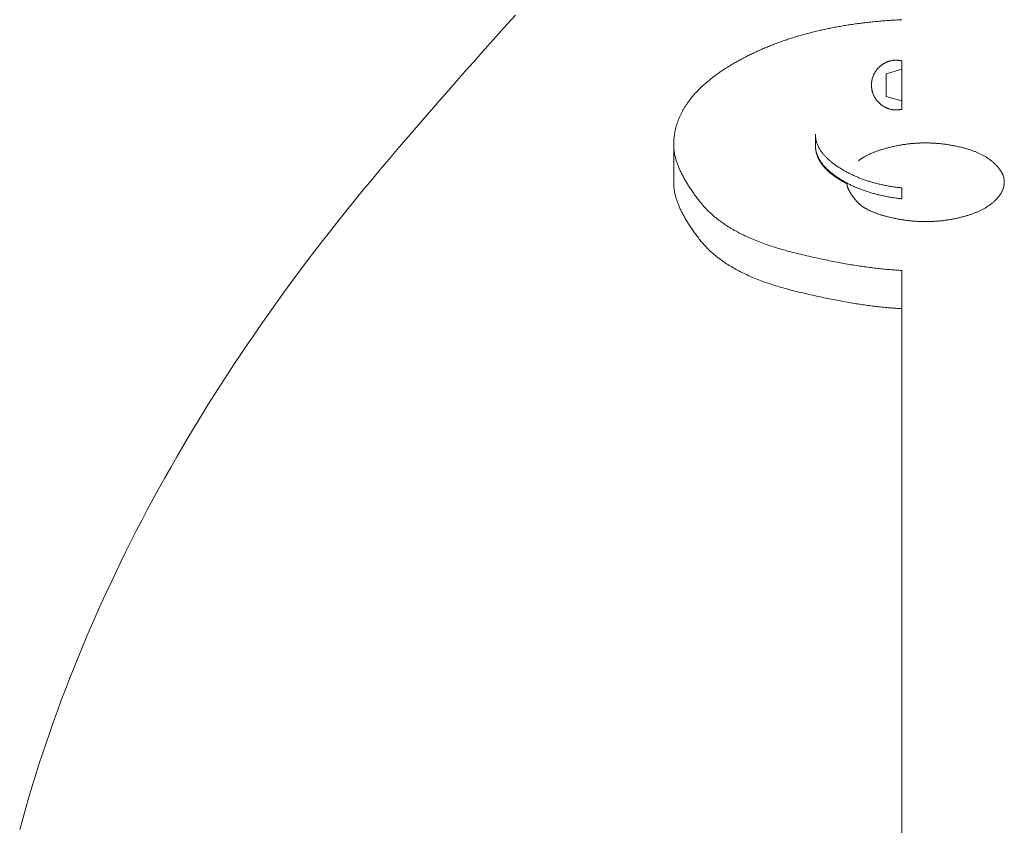
# Model space of a CAD drawing. Units: millimetres. Extents: x -2440 to 2440, y -5462 to 5462.
# Drawn here: x -434 to -371, y -2234 to -2183 of the extents above; entities that cross this region are included whole.
import ezdxf

# ---------------------------------------------------------------- set-up
doc = ezdxf.new("R2010")
doc.units = ezdxf.units.MM
doc.layers.add('Equipment-2D', color=7, linetype='Continuous', lineweight=5)
doc.layers.add('Working-None', color=7, linetype='Continuous', lineweight=5)

# ---------------------------------------------------------------- blocks, each defined once
blk = doc.blocks.new('Group')
at = {"layer": 'Equipment-2D', "color": 7, "linetype": 'Continuous', "lineweight": 5, "transparency": 33554687}
blk.add_line((-377.978, -2271.134), (-377.978, -2201.187), dxfattribs=at)
at = {"layer": 'Equipment-2D', "color": 7, "linetype": 'Continuous', "lineweight": 5, "transparency": 33554687, "flags": 128}
for points in [[(-434, -2234.285), (-433.81, -2233.596), (-433.615, -2232.907), (-433.414, -2232.219), (-433.208, -2231.532), (-432.996, -2230.846), (-432.778, -2230.16), (-432.555, -2229.475), (-432.326, -2228.791), (-432.092, -2228.108), (-431.851, -2227.426), (-431.606, -2226.744), (-431.355, -2226.063), (-431.098, -2225.383), (-430.835, -2224.704), (-430.567, -2224.025), (-430.293, -2223.347), (-430.014, -2222.67), (-429.729, -2221.994), (-429.439, -2221.318), (-429.142, -2220.644), (-428.841, -2219.97), (-428.533, -2219.297), (-428.22, -2218.624), (-427.902, -2217.952), (-427.578, -2217.282), (-427.248, -2216.612), (-426.913, -2215.942), (-426.572, -2215.274), (-426.225, -2214.606), (-425.873, -2213.939), (-425.515, -2213.273), (-425.152, -2212.607), (-424.783, -2211.942), (-424.408, -2211.278), (-424.028, -2210.615), (-423.642, -2209.953), (-423.25, -2209.291), (-422.853, -2208.63), (-422.451, -2207.97), (-422.043, -2207.311), (-421.629, -2206.653), (-421.209, -2205.995), (-420.784, -2205.338), (-420.353, -2204.682), (-419.917, -2204.026), (-419.475, -2203.371), (-419.028, -2202.718), (-418.575, -2202.064), (-418.116, -2201.412), (-417.652, -2200.761), (-417.182, -2200.11), (-416.706, -2199.46), (-416.225, -2198.81), (-415.738, -2198.162), (-415.246, -2197.514), (-414.748, -2196.867), (-414.244, -2196.221), (-413.735, -2195.576), (-413.22, -2194.931), (-412.7, -2194.287), (-412.174, -2193.644), (-411.643, -2193.002), (-411.105, -2192.36), (-410.563, -2191.719), (-410.018, -2191.081), (-409.474, -2190.446), (-408.931, -2189.815), (-408.389, -2189.188), (-407.849, -2188.565), (-407.309, -2187.946), (-406.771, -2187.33), (-406.234, -2186.718), (-405.698, -2186.11), (-405.163, -2185.506), (-404.63, -2184.905), (-404.097, -2184.309), (-403.566, -2183.716), (-403.036, -2183.127), (-402.507, -2182.542)], [(-392.459, -2193.223), (-392.459, -2190.798), (-392.459, -2190.75), (-392.458, -2190.701), (-392.456, -2190.653), (-392.455, -2190.605), (-392.452, -2190.558), (-392.45, -2190.51), (-392.446, -2190.462), (-392.443, -2190.414), (-392.438, -2190.367), (-392.433, -2190.32), (-392.428, -2190.272), (-392.422, -2190.225), (-392.416, -2190.178), (-392.409, -2190.131), (-392.402, -2190.084), (-392.394, -2190.037), (-392.385, -2189.991), (-392.377, -2189.944), (-392.367, -2189.898), (-392.357, -2189.851), (-392.347, -2189.805), (-392.336, -2189.759), (-392.324, -2189.713), (-392.313, -2189.667), (-392.3, -2189.621), (-392.287, -2189.575), (-392.274, -2189.529), (-392.26, -2189.484), (-392.245, -2189.438), (-392.23, -2189.393), (-392.215, -2189.347), (-392.199, -2189.302), (-392.182, -2189.257), (-392.165, -2189.212), (-392.148, -2189.167), (-392.13, -2189.122), (-392.111, -2189.077), (-392.092, -2189.033), (-392.073, -2188.988), (-392.053, -2188.944), (-392.032, -2188.899), (-392.011, -2188.855), (-391.989, -2188.811), (-391.967, -2188.767), (-391.945, -2188.723), (-391.922, -2188.679), (-391.898, -2188.635), (-391.874, -2188.592), (-391.849, -2188.548), (-391.824, -2188.505), (-391.799, -2188.461), (-391.772, -2188.418), (-391.746, -2188.375), (-391.719, -2188.332), (-391.691, -2188.289), (-391.663, -2188.246), (-391.634, -2188.203), (-391.605, -2188.161), (-391.575, -2188.118), (-391.545, -2188.076), (-391.514, -2188.033), (-391.483, -2187.991), (-391.451, -2187.949), (-391.419, -2187.907), (-391.386, -2187.865), (-391.353, -2187.823), (-391.319, -2187.781), (-391.285, -2187.739), (-391.25, -2187.698), (-391.215, -2187.656), (-391.179, -2187.615), (-391.143, -2187.574), (-391.106, -2187.532), (-391.069, -2187.491), (-391.031, -2187.45), (-390.992, -2187.409), (-390.954, -2187.369), (-390.914, -2187.328), (-390.874, -2187.287), (-390.834, -2187.247), (-390.793, -2187.206), (-390.752, -2187.166), (-390.71, -2187.126), (-390.668, -2187.086), (-390.625, -2187.046), (-390.581, -2187.006), (-390.537, -2186.966), (-390.493, -2186.926), (-390.448, -2186.886), (-390.402, -2186.847), (-390.357, -2186.808), (-390.31, -2186.768), (-390.263, -2186.729), (-390.216, -2186.69), (-390.168, -2186.651), (-390.119, -2186.612), (-390.07, -2186.573), (-390.021, -2186.534), (-389.971, -2186.496), (-389.92, -2186.457), (-389.869, -2186.419), (-389.817, -2186.38), (-389.765, -2186.342), (-389.713, -2186.304), (-389.66, -2186.266), (-389.606, -2186.228), (-389.552, -2186.19), (-389.498, -2186.152), (-389.442, -2186.114), (-389.387, -2186.077), (-389.331, -2186.039), (-389.274, -2186.002), (-389.217, -2185.965), (-389.159, -2185.927), (-389.101, -2185.89), (-389.043, -2185.853), (-388.983, -2185.816), (-388.924, -2185.78), (-388.863, -2185.743), (-388.803, -2185.706), (-388.742, -2185.67), (-388.68, -2185.633), (-388.618, -2185.597), (-388.555, -2185.561), (-388.492, -2185.525), (-388.428, -2185.489), (-388.364, -2185.453), (-388.299, -2185.417), (-388.234, -2185.381), (-388.169, -2185.346), (-388.103, -2185.311), (-388.037, -2185.276), (-387.971, -2185.241), (-387.905, -2185.207), (-387.838, -2185.173), (-387.771, -2185.139), (-387.704, -2185.105), (-387.637, -2185.072), (-387.569, -2185.038), (-387.501, -2185.005), (-387.433, -2184.973), (-387.365, -2184.94), (-387.296, -2184.908), (-387.228, -2184.876), (-387.159, -2184.844), (-387.089, -2184.813), (-387.02, -2184.782), (-386.95, -2184.751), (-386.88, -2184.72), (-386.81, -2184.689), (-386.739, -2184.659), (-386.669, -2184.629), (-386.598, -2184.599), (-386.526, -2184.57), (-386.455, -2184.54), (-386.383, -2184.511), (-386.311, -2184.482), (-386.239, -2184.454), (-386.166, -2184.425), (-386.094, -2184.397), (-386.021, -2184.369), (-385.948, -2184.342), (-385.874, -2184.314), (-385.8, -2184.287), (-385.727, -2184.26), (-385.652, -2184.234), (-385.578, -2184.207), (-385.503, -2184.181), (-385.428, -2184.155), (-385.353, -2184.13), (-385.278, -2184.104), (-385.202, -2184.079), (-385.126, -2184.054), (-385.05, -2184.03), (-384.974, -2184.005), (-384.897, -2183.981), (-384.82, -2183.957), (-384.743, -2183.933), (-384.666, -2183.91), (-384.588, -2183.886), (-384.511, -2183.864), (-384.433, -2183.841), (-384.354, -2183.818), (-384.276, -2183.796), (-384.197, -2183.774), (-384.118, -2183.752), (-384.038, -2183.731), (-383.959, -2183.709), (-383.879, -2183.688), (-383.799, -2183.668), (-383.719, -2183.647), (-383.638, -2183.627), (-383.558, -2183.607), (-383.477, -2183.587), (-383.395, -2183.567), (-383.314, -2183.548), (-383.232, -2183.529), (-383.15, -2183.51), (-383.068, -2183.491), (-382.985, -2183.473), (-382.903, -2183.455), (-382.82, -2183.437), (-382.737, -2183.419), (-382.653, -2183.402), (-382.569, -2183.385), (-382.485, -2183.368), (-382.401, -2183.351), (-382.317, -2183.335), (-382.232, -2183.319), (-382.147, -2183.303), (-382.062, -2183.287), (-381.977, -2183.272), (-381.891, -2183.257), (-381.805, -2183.242), (-381.719, -2183.227), (-381.633, -2183.213), (-381.546, -2183.198), (-381.459, -2183.184), (-381.372, -2183.171), (-381.285, -2183.157), (-381.197, -2183.144), (-381.109, -2183.131), (-381.021, -2183.118), (-380.933, -2183.106), (-380.844, -2183.093), (-380.756, -2183.081), (-380.667, -2183.07), (-380.577, -2183.058), (-380.488, -2183.047), (-380.398, -2183.036), (-380.308, -2183.025), (-380.218, -2183.014), (-380.127, -2183.004), (-380.036, -2182.994), (-379.945, -2182.984), (-379.854, -2182.975), (-379.763, -2182.965), (-379.671, -2182.956), (-379.579, -2182.947), (-379.487, -2182.939), (-379.394, -2182.93), (-379.301, -2182.922), (-379.209, -2182.914), (-379.115, -2182.907), (-379.022, -2182.899), (-378.928, -2182.892), (-378.834, -2182.885), (-378.74, -2182.879), (-378.646, -2182.872), (-378.551, -2182.866), (-378.456, -2182.86), (-378.361, -2182.854), (-378.266, -2182.849), (-378.17, -2182.844), (-378.074, -2182.839), (-377.978, -2182.834)], [(-377.978, -2185.446), (-378.007, -2185.439), (-378.036, -2185.434), (-378.064, -2185.429), (-378.094, -2185.425), (-378.123, -2185.421), (-378.152, -2185.417), (-378.181, -2185.414), (-378.21, -2185.412), (-378.24, -2185.41), (-378.269, -2185.409), (-378.299, -2185.409), (-378.328, -2185.409), (-378.357, -2185.409), (-378.387, -2185.41), (-378.416, -2185.412), (-378.445, -2185.414), (-378.475, -2185.416), (-378.504, -2185.42), (-378.533, -2185.423), (-378.562, -2185.428), (-378.591, -2185.432), (-378.62, -2185.438), (-378.649, -2185.444), (-378.678, -2185.45), (-378.706, -2185.457), (-378.735, -2185.465), (-378.763, -2185.473), (-378.791, -2185.481), (-378.819, -2185.49), (-378.847, -2185.5), (-378.874, -2185.51), (-378.902, -2185.521), (-378.929, -2185.532), (-378.956, -2185.543), (-378.983, -2185.556), (-379.009, -2185.568), (-379.036, -2185.581), (-379.062, -2185.595), (-379.087, -2185.609), (-379.113, -2185.624), (-379.138, -2185.639), (-379.163, -2185.654), (-379.188, -2185.67), (-379.212, -2185.687), (-379.236, -2185.703), (-379.26, -2185.721), (-379.283, -2185.739), (-379.307, -2185.757), (-379.329, -2185.775), (-379.352, -2185.794), (-379.374, -2185.814), (-379.395, -2185.834), (-379.417, -2185.854), (-379.438, -2185.875), (-379.458, -2185.896), (-379.478, -2185.917), (-379.498, -2185.939), (-379.517, -2185.961), (-379.536, -2185.984), (-379.555, -2186.007), (-379.573, -2186.03), (-379.59, -2186.053), (-379.607, -2186.077), (-379.64, -2186.126), (-379.656, -2186.151), (-379.672, -2186.176), (-379.686, -2186.201), (-379.701, -2186.227), (-379.715, -2186.253), (-379.728, -2186.279), (-379.741, -2186.305), (-379.754, -2186.332), (-379.766, -2186.359), (-379.777, -2186.386), (-379.788, -2186.413), (-379.798, -2186.44), (-379.808, -2186.468), (-379.818, -2186.496), (-379.827, -2186.524), (-379.835, -2186.552), (-379.843, -2186.58), (-379.85, -2186.609), (-379.857, -2186.638), (-379.863, -2186.666), (-379.869, -2186.695), (-379.874, -2186.724), (-379.879, -2186.753), (-379.883, -2186.782), (-379.886, -2186.811), (-379.889, -2186.841), (-379.892, -2186.87), (-379.894, -2186.899), (-379.895, -2186.929), (-379.896, -2186.958), (-379.896, -2186.987), (-379.896, -2187.017), (-379.895, -2187.046), (-379.894, -2187.076), (-379.892, -2187.105), (-379.889, -2187.134), (-379.886, -2187.163), (-379.883, -2187.193), (-379.879, -2187.222), (-379.874, -2187.251), (-379.869, -2187.28), (-379.863, -2187.308), (-379.857, -2187.337), (-379.85, -2187.366), (-379.843, -2187.394), (-379.835, -2187.423), (-379.827, -2187.451), (-379.818, -2187.479), (-379.808, -2187.507), (-379.798, -2187.534), (-379.788, -2187.562), (-379.777, -2187.589), (-379.766, -2187.616), (-379.754, -2187.643), (-379.741, -2187.67), (-379.728, -2187.696), (-379.715, -2187.722), (-379.701, -2187.748), (-379.686, -2187.774), (-379.672, -2187.799), (-379.656, -2187.824), (-379.64, -2187.849), (-379.607, -2187.898), (-379.59, -2187.921), (-379.573, -2187.945), (-379.555, -2187.968), (-379.536, -2187.991), (-379.517, -2188.014), (-379.498, -2188.036), (-379.478, -2188.058), (-379.458, -2188.079), (-379.438, -2188.1), (-379.417, -2188.121), (-379.395, -2188.141), (-379.374, -2188.161), (-379.352, -2188.18), (-379.329, -2188.199), (-379.307, -2188.218), (-379.283, -2188.236), (-379.26, -2188.254), (-379.236, -2188.271), (-379.212, -2188.288), (-379.188, -2188.305), (-379.163, -2188.321), (-379.138, -2188.336), (-379.113, -2188.351), (-379.087, -2188.366), (-379.062, -2188.38), (-379.036, -2188.393), (-379.009, -2188.407), (-378.983, -2188.419), (-378.956, -2188.431), (-378.929, -2188.443), (-378.902, -2188.454), (-378.874, -2188.465), (-378.847, -2188.475), (-378.819, -2188.484), (-378.791, -2188.493), (-378.763, -2188.502), (-378.735, -2188.51), (-378.706, -2188.518), (-378.678, -2188.525), (-378.649, -2188.531), (-378.62, -2188.537), (-378.591, -2188.542), (-378.562, -2188.547), (-378.533, -2188.551), (-378.504, -2188.555), (-378.475, -2188.558), (-378.445, -2188.561), (-378.416, -2188.563), (-378.387, -2188.565), (-378.357, -2188.566), (-378.328, -2188.566), (-378.299, -2188.566), (-378.269, -2188.565), (-378.24, -2188.564), (-378.21, -2188.563), (-378.181, -2188.56), (-378.152, -2188.557), (-378.123, -2188.554), (-378.094, -2188.55), (-378.064, -2188.546), (-378.036, -2188.541), (-378.007, -2188.535), (-377.978, -2188.529), (-377.978, -2187.992), (-378.959, -2187.709), (-378.959, -2186.266), (-377.978, -2185.983), (-377.978, -2185.446)], [(-377.978, -2185.983), (-377.978, -2187.992), (-378.959, -2187.709), (-378.959, -2186.266)], [(-383.459, -2190.798), (-383.459, -2190.105), (-383.458, -2190.142), (-383.457, -2190.179), (-383.455, -2190.216), (-383.453, -2190.252), (-383.449, -2190.289), (-383.445, -2190.325), (-383.44, -2190.362), (-383.434, -2190.398), (-383.427, -2190.434), (-383.42, -2190.47), (-383.412, -2190.506), (-383.403, -2190.542), (-383.393, -2190.578), (-383.383, -2190.613), (-383.372, -2190.649), (-383.36, -2190.684), (-383.347, -2190.72), (-383.333, -2190.755), (-383.319, -2190.79), (-383.304, -2190.825), (-383.288, -2190.86), (-383.271, -2190.895), (-383.254, -2190.93), (-383.236, -2190.965), (-383.217, -2191), (-383.197, -2191.034), (-383.177, -2191.069), (-383.155, -2191.103), (-383.133, -2191.137), (-383.11, -2191.171), (-383.087, -2191.205), (-383.062, -2191.239), (-383.037, -2191.273), (-383.011, -2191.307), (-382.985, -2191.341), (-382.957, -2191.374), (-382.929, -2191.408), (-382.9, -2191.441), (-382.87, -2191.475), (-382.839, -2191.508), (-382.808, -2191.541), (-382.776, -2191.574), (-382.743, -2191.607), (-382.709, -2191.64), (-382.675, -2191.672), (-382.64, -2191.705), (-382.604, -2191.738), (-382.567, -2191.77), (-382.529, -2191.802), (-382.491, -2191.835), (-382.452, -2191.867), (-382.412, -2191.899), (-382.371, -2191.931), (-382.33, -2191.963), (-382.288, -2191.995), (-382.245, -2192.026), (-382.201, -2192.058), (-382.157, -2192.089), (-382.111, -2192.121), (-382.065, -2192.152), (-382.018, -2192.183), (-381.971, -2192.215), (-381.922, -2192.246), (-381.873, -2192.276), (-381.823, -2192.307), (-381.773, -2192.338), (-381.723, -2192.368), (-381.672, -2192.397), (-381.621, -2192.426), (-381.569, -2192.455), (-381.518, -2192.484), (-381.465, -2192.512), (-381.413, -2192.54), (-381.36, -2192.568), (-381.307, -2192.595), (-381.253, -2192.621), (-381.199, -2192.648), (-381.145, -2192.674), (-381.09, -2192.7), (-381.035, -2192.725), (-380.98, -2192.75), (-380.924, -2192.775), (-380.868, -2192.799), (-380.811, -2192.823), (-380.755, -2192.846), (-380.697, -2192.87), (-380.64, -2192.892), (-380.582, -2192.915), (-380.524, -2192.937), (-380.465, -2192.959), (-380.406, -2192.98), (-380.347, -2193.001), (-380.288, -2193.022), (-380.228, -2193.042), (-380.167, -2193.062), (-380.107, -2193.082), (-380.045, -2193.101), (-379.984, -2193.12), (-379.922, -2193.139), (-379.86, -2193.157), (-379.798, -2193.175), (-379.735, -2193.192), (-379.672, -2193.209), (-379.608, -2193.226), (-379.544, -2193.243), (-379.48, -2193.259), (-379.416, -2193.274), (-379.351, -2193.29), (-379.285, -2193.305), (-379.22, -2193.319), (-379.154, -2193.334), (-379.087, -2193.348), (-379.021, -2193.361), (-378.954, -2193.374), (-378.886, -2193.387), (-378.819, -2193.4), (-378.75, -2193.412), (-378.682, -2193.424), (-378.613, -2193.435), (-378.544, -2193.446), (-378.474, -2193.457), (-378.405, -2193.467), (-378.334, -2193.477), (-378.264, -2193.487), (-378.193, -2193.496), (-378.122, -2193.505), (-378.05, -2193.513), (-377.978, -2193.522), (-377.978, -2194.214), (-378.05, -2194.206), (-378.122, -2194.198), (-378.193, -2194.189), (-378.264, -2194.18), (-378.334, -2194.17), (-378.405, -2194.16), (-378.474, -2194.15), (-378.544, -2194.139), (-378.613, -2194.128), (-378.682, -2194.116), (-378.75, -2194.105), (-378.819, -2194.092), (-378.886, -2194.08), (-378.954, -2194.067), (-379.021, -2194.054), (-379.087, -2194.04), (-379.154, -2194.026), (-379.22, -2194.012), (-379.285, -2193.998), (-379.351, -2193.983), (-379.416, -2193.967), (-379.48, -2193.951), (-379.544, -2193.935), (-379.608, -2193.919), (-379.672, -2193.902), (-379.735, -2193.885), (-379.798, -2193.868), (-379.86, -2193.85), (-379.922, -2193.832), (-379.984, -2193.813), (-380.045, -2193.794), (-380.107, -2193.775), (-380.167, -2193.755), (-380.228, -2193.735), (-380.288, -2193.715), (-380.347, -2193.694), (-380.406, -2193.673), (-380.465, -2193.652), (-380.524, -2193.63), (-380.582, -2193.608), (-380.64, -2193.585), (-380.697, -2193.562), (-380.755, -2193.539), (-380.811, -2193.516), (-380.868, -2193.492), (-380.924, -2193.467), (-380.98, -2193.443), (-381.035, -2193.418), (-381.09, -2193.392), (-381.145, -2193.367), (-381.199, -2193.341), (-381.253, -2193.314), (-381.307, -2193.287), (-381.36, -2193.26), (-381.413, -2193.233), (-381.465, -2193.205), (-381.518, -2193.177), (-381.569, -2193.148), (-381.621, -2193.119), (-381.672, -2193.09), (-381.723, -2193.06), (-381.773, -2193.03), (-381.823, -2193), (-381.873, -2192.969), (-381.922, -2192.938), (-381.971, -2192.907), (-382.018, -2192.876), (-382.065, -2192.845), (-382.111, -2192.814), (-382.157, -2192.782), (-382.201, -2192.751), (-382.245, -2192.719), (-382.288, -2192.687), (-382.33, -2192.656), (-382.371, -2192.624), (-382.412, -2192.592), (-382.452, -2192.56), (-382.491, -2192.528), (-382.529, -2192.495), (-382.567, -2192.463), (-382.604, -2192.43), (-382.64, -2192.398), (-382.675, -2192.365), (-382.709, -2192.333), (-382.743, -2192.3), (-382.776, -2192.267), (-382.808, -2192.234), (-382.839, -2192.201), (-382.87, -2192.167), (-382.9, -2192.134), (-382.929, -2192.101), (-382.957, -2192.067), (-382.985, -2192.034), (-383.011, -2192), (-383.037, -2191.966), (-383.062, -2191.932), (-383.087, -2191.898), (-383.11, -2191.864), (-383.133, -2191.83), (-383.155, -2191.796), (-383.177, -2191.761), (-383.197, -2191.727), (-383.217, -2191.692), (-383.236, -2191.658), (-383.254, -2191.623), (-383.271, -2191.588), (-383.288, -2191.553), (-383.304, -2191.518), (-383.319, -2191.483), (-383.333, -2191.448), (-383.347, -2191.413), (-383.36, -2191.377), (-383.372, -2191.342), (-383.383, -2191.306), (-383.393, -2191.27), (-383.403, -2191.235), (-383.412, -2191.199), (-383.42, -2191.163), (-383.427, -2191.127), (-383.434, -2191.091), (-383.44, -2191.054), (-383.445, -2191.018), (-383.449, -2190.982), (-383.453, -2190.945), (-383.455, -2190.908), (-383.457, -2190.872), (-383.458, -2190.835), (-383.459, -2190.798)], [(-392.459, -2193.223), (-392.459, -2190.798), (-392.458, -2190.844), (-392.457, -2190.891), (-392.455, -2190.938), (-392.452, -2190.985), (-392.449, -2191.032), (-392.444, -2191.08), (-392.439, -2191.129), (-392.433, -2191.177), (-392.426, -2191.226), (-392.418, -2191.275), (-392.409, -2191.325), (-392.4, -2191.374), (-392.39, -2191.425), (-392.378, -2191.475), (-392.367, -2191.526), (-392.354, -2191.577), (-392.34, -2191.628), (-392.326, -2191.68), (-392.311, -2191.732), (-392.295, -2191.785), (-392.278, -2191.837), (-392.26, -2191.89), (-392.242, -2191.944), (-392.223, -2191.997), (-392.203, -2192.052), (-392.182, -2192.106), (-392.16, -2192.161), (-392.138, -2192.215), (-392.114, -2192.271), (-392.09, -2192.326), (-392.065, -2192.382), (-392.039, -2192.439), (-392.013, -2192.495), (-391.985, -2192.552), (-391.957, -2192.609), (-391.928, -2192.667), (-391.898, -2192.725), (-391.867, -2192.783), (-391.836, -2192.842), (-391.803, -2192.9), (-391.77, -2192.96), (-391.736, -2193.019), (-391.701, -2193.079), (-391.666, -2193.139), (-391.629, -2193.199), (-391.592, -2193.26), (-391.554, -2193.321), (-391.515, -2193.383), (-391.475, -2193.445), (-391.434, -2193.507), (-391.393, -2193.569), (-391.351, -2193.632), (-391.308, -2193.695), (-391.264, -2193.758), (-391.219, -2193.822), (-391.174, -2193.886), (-391.128, -2193.95), (-391.08, -2194.015), (-391.033, -2194.08), (-390.984, -2194.145), (-390.934, -2194.211), (-390.884, -2194.277), (-390.833, -2194.343), (-390.781, -2194.41), (-390.728, -2194.476), (-390.673, -2194.542), (-390.618, -2194.607), (-390.561, -2194.672), (-390.504, -2194.737), (-390.445, -2194.8), (-390.385, -2194.864), (-390.323, -2194.926), (-390.261, -2194.989), (-390.197, -2195.05), (-390.132, -2195.111), (-390.066, -2195.172), (-389.999, -2195.232), (-389.931, -2195.291), (-389.861, -2195.35), (-389.791, -2195.409), (-389.719, -2195.467), (-389.646, -2195.524), (-389.571, -2195.581), (-389.496, -2195.637), (-389.419, -2195.693), (-389.341, -2195.748), (-389.262, -2195.803), (-389.182, -2195.857), (-389.101, -2195.911), (-389.018, -2195.964), (-388.935, -2196.016), (-388.85, -2196.068), (-388.764, -2196.12), (-388.677, -2196.171), (-388.588, -2196.221), (-388.499, -2196.271), (-388.408, -2196.32), (-388.316, -2196.369), (-388.223, -2196.417), (-388.128, -2196.465), (-388.033, -2196.512), (-387.936, -2196.559), (-387.838, -2196.605), (-387.739, -2196.651), (-387.639, -2196.696), (-387.538, -2196.74), (-387.435, -2196.784), (-387.332, -2196.828), (-387.227, -2196.87), (-387.121, -2196.913), (-387.013, -2196.955), (-386.905, -2196.996), (-386.795, -2197.037), (-386.684, -2197.077), (-386.572, -2197.117), (-386.459, -2197.156), (-386.345, -2197.194), (-386.229, -2197.232), (-386.113, -2197.27), (-385.995, -2197.307), (-385.876, -2197.343), (-385.755, -2197.379), (-385.634, -2197.415), (-385.511, -2197.449), (-385.388, -2197.484), (-385.263, -2197.518), (-385.136, -2197.551), (-385.009, -2197.584), (-384.882, -2197.616), (-384.754, -2197.648), (-384.628, -2197.679), (-384.502, -2197.71), (-384.377, -2197.74), (-384.252, -2197.77), (-384.128, -2197.8), (-384.004, -2197.829), (-383.881, -2197.858), (-383.758, -2197.886), (-383.636, -2197.914), (-383.515, -2197.941), (-383.394, -2197.968), (-383.274, -2197.995), (-383.154, -2198.021), (-383.035, -2198.046), (-382.916, -2198.072), (-382.798, -2198.096), (-382.681, -2198.121), (-382.564, -2198.145), (-382.447, -2198.168), (-382.332, -2198.191), (-382.216, -2198.214), (-382.102, -2198.236), (-381.988, -2198.258), (-381.874, -2198.279), (-381.761, -2198.3), (-381.649, -2198.32), (-381.537, -2198.34), (-381.426, -2198.359), (-381.315, -2198.378), (-381.205, -2198.397), (-381.095, -2198.415), (-380.986, -2198.433), (-380.878, -2198.45), (-380.77, -2198.467), (-380.662, -2198.484), (-380.556, -2198.5), (-380.45, -2198.515), (-380.344, -2198.53), (-380.239, -2198.545), (-380.134, -2198.559), (-380.03, -2198.573), (-379.927, -2198.586), (-379.824, -2198.599), (-379.722, -2198.612), (-379.62, -2198.624), (-379.519, -2198.636), (-379.419, -2198.647), (-379.319, -2198.657), (-379.219, -2198.668), (-379.12, -2198.678), (-379.022, -2198.687), (-378.924, -2198.696), (-378.827, -2198.705), (-378.73, -2198.713), (-378.634, -2198.72), (-378.539, -2198.728), (-378.444, -2198.734), (-378.35, -2198.741), (-378.256, -2198.747), (-378.163, -2198.752), (-378.07, -2198.757), (-377.978, -2198.762), (-377.978, -2201.187), (-378.07, -2201.182), (-378.163, -2201.177), (-378.256, -2201.171), (-378.35, -2201.166), (-378.444, -2201.159), (-378.539, -2201.152), (-378.634, -2201.145), (-378.73, -2201.138), (-378.827, -2201.129), (-378.924, -2201.121), (-379.022, -2201.112), (-379.12, -2201.102), (-379.219, -2201.093), (-379.319, -2201.082), (-379.419, -2201.072), (-379.519, -2201.06), (-379.62, -2201.049), (-379.722, -2201.037), (-379.824, -2201.024), (-379.927, -2201.011), (-380.03, -2200.998), (-380.134, -2200.984), (-380.239, -2200.97), (-380.344, -2200.955), (-380.45, -2200.94), (-380.556, -2200.925), (-380.662, -2200.909), (-380.77, -2200.892), (-380.878, -2200.875), (-380.986, -2200.858), (-381.095, -2200.84), (-381.205, -2200.822), (-381.315, -2200.803), (-381.426, -2200.784), (-381.537, -2200.765), (-381.649, -2200.745), (-381.761, -2200.724), (-381.874, -2200.704), (-381.988, -2200.682), (-382.102, -2200.661), (-382.216, -2200.639), (-382.332, -2200.616), (-382.447, -2200.593), (-382.564, -2200.57), (-382.681, -2200.546), (-382.798, -2200.521), (-382.916, -2200.497), (-383.035, -2200.471), (-383.154, -2200.446), (-383.274, -2200.42), (-383.394, -2200.393), (-383.515, -2200.366), (-383.636, -2200.339), (-383.758, -2200.311), (-383.881, -2200.283), (-384.004, -2200.254), (-384.128, -2200.225), (-384.252, -2200.195), (-384.377, -2200.165), (-384.502, -2200.135), (-384.628, -2200.104), (-384.754, -2200.072), (-384.882, -2200.041), (-385.009, -2200.008), (-385.136, -2199.976), (-385.263, -2199.942), (-385.388, -2199.909), (-385.511, -2199.874), (-385.634, -2199.839), (-385.755, -2199.804), (-385.876, -2199.768), (-385.995, -2199.732), (-386.113, -2199.695), (-386.229, -2199.657), (-386.345, -2199.619), (-386.459, -2199.581), (-386.572, -2199.541), (-386.684, -2199.502), (-386.795, -2199.461), (-386.905, -2199.421), (-387.013, -2199.379), (-387.121, -2199.338), (-387.227, -2199.295), (-387.332, -2199.252), (-387.435, -2199.209), (-387.538, -2199.165), (-387.639, -2199.12), (-387.739, -2199.075), (-387.838, -2199.03), (-387.936, -2198.984), (-388.033, -2198.937), (-388.128, -2198.89), (-388.223, -2198.842), (-388.316, -2198.794), (-388.408, -2198.745), (-388.499, -2198.696), (-388.588, -2198.646), (-388.677, -2198.596), (-388.764, -2198.545), (-388.85, -2198.493), (-388.935, -2198.441), (-389.018, -2198.389), (-389.101, -2198.336), (-389.182, -2198.282), (-389.262, -2198.228), (-389.341, -2198.173), (-389.419, -2198.118), (-389.496, -2198.062), (-389.571, -2198.006), (-389.646, -2197.949), (-389.719, -2197.892), (-389.791, -2197.834), (-389.861, -2197.775), (-389.931, -2197.716), (-389.999, -2197.657), (-390.066, -2197.597), (-390.132, -2197.536), (-390.197, -2197.475), (-390.261, -2197.413), (-390.323, -2197.351), (-390.385, -2197.288), (-390.445, -2197.225), (-390.504, -2197.161), (-390.561, -2197.097), (-390.618, -2197.032), (-390.673, -2196.967), (-390.728, -2196.901), (-390.781, -2196.834), (-390.833, -2196.768), (-390.884, -2196.702), (-390.934, -2196.636), (-390.984, -2196.57), (-391.033, -2196.505), (-391.08, -2196.44), (-391.128, -2196.375), (-391.174, -2196.311), (-391.219, -2196.247), (-391.264, -2196.183), (-391.308, -2196.12), (-391.351, -2196.057), (-391.393, -2195.994), (-391.434, -2195.931), (-391.475, -2195.869), (-391.515, -2195.808), (-391.554, -2195.746), (-391.592, -2195.685), (-391.629, -2195.624), (-391.666, -2195.564), (-391.701, -2195.504), (-391.736, -2195.444), (-391.77, -2195.384), (-391.803, -2195.325), (-391.836, -2195.266), (-391.867, -2195.208), (-391.898, -2195.15), (-391.928, -2195.092), (-391.957, -2195.034), (-391.985, -2194.977), (-392.013, -2194.92), (-392.039, -2194.864), (-392.065, -2194.807), (-392.09, -2194.751), (-392.114, -2194.696), (-392.138, -2194.64), (-392.16, -2194.585), (-392.182, -2194.531), (-392.203, -2194.476), (-392.223, -2194.422), (-392.242, -2194.369), (-392.26, -2194.315), (-392.278, -2194.262), (-392.295, -2194.21), (-392.311, -2194.157), (-392.326, -2194.105), (-392.34, -2194.053), (-392.354, -2194.002), (-392.367, -2193.951), (-392.378, -2193.9), (-392.39, -2193.849), (-392.4, -2193.799), (-392.409, -2193.75), (-392.418, -2193.7), (-392.426, -2193.651), (-392.433, -2193.602), (-392.439, -2193.553), (-392.444, -2193.505), (-392.449, -2193.457), (-392.452, -2193.41), (-392.455, -2193.363), (-392.457, -2193.316), (-392.458, -2193.269), (-392.459, -2193.223)], [(-383.459, -2190.798), (-383.459, -2190.82), (-383.458, -2190.842), (-383.458, -2190.865), (-383.457, -2190.887), (-383.456, -2190.909), (-383.454, -2190.931), (-383.453, -2190.953), (-383.451, -2190.975), (-383.449, -2190.997), (-383.447, -2191.019), (-383.444, -2191.041), (-383.441, -2191.062), (-383.438, -2191.084), (-383.435, -2191.106), (-383.431, -2191.127), (-383.427, -2191.149), (-383.423, -2191.171), (-383.419, -2191.192), (-383.415, -2191.213), (-383.41, -2191.235), (-383.405, -2191.256), (-383.4, -2191.277), (-383.394, -2191.299), (-383.388, -2191.32), (-383.382, -2191.341), (-383.376, -2191.362), (-383.37, -2191.383), (-383.363, -2191.404), (-383.356, -2191.425), (-383.349, -2191.446), (-383.341, -2191.467), (-383.334, -2191.487), (-383.326, -2191.508), (-383.317, -2191.529), (-383.309, -2191.549), (-383.3, -2191.57), (-383.291, -2191.59), (-383.282, -2191.611), (-383.273, -2191.631), (-383.263, -2191.652), (-383.253, -2191.672), (-383.243, -2191.692), (-383.233, -2191.713), (-383.222, -2191.733), (-383.211, -2191.753), (-383.2, -2191.773), (-383.189, -2191.793), (-383.177, -2191.813), (-383.165, -2191.833), (-383.153, -2191.853), (-383.141, -2191.873), (-383.128, -2191.892), (-383.115, -2191.912), (-383.102, -2191.932), (-383.089, -2191.951), (-383.075, -2191.971), (-383.062, -2191.99), (-383.048, -2192.01), (-383.033, -2192.029), (-383.019, -2192.049), (-383.004, -2192.068), (-382.989, -2192.087), (-382.974, -2192.107), (-382.958, -2192.126), (-382.942, -2192.145), (-382.926, -2192.164), (-382.91, -2192.183), (-382.893, -2192.202), (-382.877, -2192.221), (-382.86, -2192.24), (-382.842, -2192.258), (-382.825, -2192.277), (-382.807, -2192.296), (-382.789, -2192.315), (-382.771, -2192.333), (-382.753, -2192.352), (-382.734, -2192.37), (-382.715, -2192.389), (-382.696, -2192.407), (-382.676, -2192.426), (-382.657, -2192.444), (-382.637, -2192.462), (-382.617, -2192.48), (-382.596, -2192.499), (-382.575, -2192.517), (-382.555, -2192.535), (-382.533, -2192.553), (-382.512, -2192.571), (-382.49, -2192.589), (-382.469, -2192.607), (-382.446, -2192.624), (-382.424, -2192.642), (-382.401, -2192.66), (-382.379, -2192.678), (-382.355, -2192.695), (-382.332, -2192.713), (-382.308, -2192.73), (-382.285, -2192.748), (-382.261, -2192.765), (-382.236, -2192.783), (-382.212, -2192.8), (-382.187, -2192.817), (-382.162, -2192.834), (-382.136, -2192.852), (-382.111, -2192.869), (-382.085, -2192.886), (-382.059, -2192.903), (-382.033, -2192.92), (-382.006, -2192.937), (-381.979, -2192.954), (-381.952, -2192.97), (-381.925, -2192.987), (-381.898, -2193.004), (-381.87, -2193.021), (-381.842, -2193.037), (-381.814, -2193.054), (-381.785, -2193.07), (-381.757, -2193.087), (-381.728, -2193.103), (-381.698, -2193.12), (-381.669, -2193.136), (-381.639, -2193.152), (-381.609, -2193.169), (-381.579, -2193.185), (-381.549, -2193.201), (-381.518, -2193.217), (-381.487, -2193.233), (-381.456, -2193.249)], [(-381.457, -2193.209), (-381.457, -2193.219), (-381.457, -2193.234), (-381.456, -2193.249), (-381.455, -2193.264), (-381.453, -2193.279), (-381.451, -2193.294), (-381.449, -2193.309), (-381.447, -2193.325), (-381.444, -2193.34), (-381.441, -2193.356), (-381.438, -2193.372), (-381.434, -2193.387), (-381.431, -2193.403), (-381.426, -2193.419), (-381.422, -2193.436), (-381.417, -2193.452), (-381.412, -2193.468), (-381.407, -2193.485), (-381.401, -2193.501), (-381.395, -2193.518), (-381.389, -2193.535), (-381.382, -2193.552), (-381.376, -2193.569), (-381.369, -2193.586), (-381.361, -2193.603), (-381.353, -2193.621), (-381.345, -2193.638), (-381.337, -2193.656), (-381.328, -2193.674), (-381.32, -2193.692), (-381.31, -2193.71), (-381.301, -2193.728), (-381.291, -2193.746), (-381.281, -2193.764), (-381.271, -2193.782), (-381.26, -2193.801), (-381.249, -2193.82), (-381.238, -2193.838), (-381.226, -2193.857), (-381.214, -2193.876), (-381.202, -2193.895), (-381.189, -2193.914), (-381.177, -2193.934), (-381.164, -2193.953), (-381.15, -2193.973), (-381.137, -2193.992), (-381.123, -2194.012), (-381.108, -2194.032), (-381.094, -2194.052), (-381.079, -2194.072), (-381.064, -2194.092), (-381.048, -2194.112), (-381.033, -2194.133), (-381.017, -2194.153), (-381, -2194.174), (-380.984, -2194.195), (-380.967, -2194.215), (-380.949, -2194.236), (-380.932, -2194.257), (-380.914, -2194.279), (-380.896, -2194.3), (-380.877, -2194.321), (-380.859, -2194.343), (-380.84, -2194.364), (-380.82, -2194.386), (-380.801, -2194.408), (-380.781, -2194.43), (-380.761, -2194.452), (-380.74, -2194.474), (-380.718, -2194.495), (-380.696, -2194.517), (-380.673, -2194.538), (-380.649, -2194.559), (-380.625, -2194.58), (-380.6, -2194.601), (-380.575, -2194.621), (-380.549, -2194.642), (-380.522, -2194.662), (-380.495, -2194.682), (-380.467, -2194.702), (-380.438, -2194.722), (-380.409, -2194.741), (-380.379, -2194.761), (-380.349, -2194.78), (-380.318, -2194.799), (-380.286, -2194.818), (-380.254, -2194.837), (-380.221, -2194.856), (-380.187, -2194.874), (-380.153, -2194.892), (-380.118, -2194.91), (-380.082, -2194.928), (-380.046, -2194.946), (-380.009, -2194.964), (-379.972, -2194.981), (-379.934, -2194.998), (-379.895, -2195.015), (-379.856, -2195.032), (-379.816, -2195.049), (-379.776, -2195.066), (-379.734, -2195.082), (-379.693, -2195.098), (-379.65, -2195.114), (-379.607, -2195.13), (-379.563, -2195.146), (-379.519, -2195.161), (-379.474, -2195.177), (-379.428, -2195.192), (-379.382, -2195.207), (-379.335, -2195.222), (-379.288, -2195.237), (-379.24, -2195.251), (-379.191, -2195.266), (-379.142, -2195.28), (-379.092, -2195.294), (-379.041, -2195.308), (-378.99, -2195.322), (-378.938, -2195.335), (-378.885, -2195.349), (-378.832, -2195.362), (-378.778, -2195.375), (-378.724, -2195.388), (-378.669, -2195.401), (-378.613, -2195.413), (-378.557, -2195.426), (-378.5, -2195.438), (-378.442, -2195.45), (-378.384, -2195.462), (-378.325, -2195.473), (-378.266, -2195.485), (-378.205, -2195.496), (-378.145, -2195.508), (-378.085, -2195.518), (-378.024, -2195.529), (-377.964, -2195.539), (-377.904, -2195.548), (-377.843, -2195.557), (-377.783, -2195.566), (-377.723, -2195.574), (-377.663, -2195.583), (-377.603, -2195.59), (-377.542, -2195.597), (-377.482, -2195.604), (-377.422, -2195.611), (-377.362, -2195.617), (-377.302, -2195.623), (-377.242, -2195.628), (-377.182, -2195.633), (-377.122, -2195.637), (-377.062, -2195.642), (-377.002, -2195.645), (-376.942, -2195.649), (-376.883, -2195.652), (-376.823, -2195.654), (-376.763, -2195.657), (-376.703, -2195.659), (-376.643, -2195.66), (-376.584, -2195.661), (-376.524, -2195.662), (-376.464, -2195.662), (-376.405, -2195.662), (-376.345, -2195.662), (-376.285, -2195.661), (-376.226, -2195.66), (-376.166, -2195.658), (-376.107, -2195.656), (-376.047, -2195.654), (-375.988, -2195.651), (-375.929, -2195.648), (-375.869, -2195.644), (-375.81, -2195.64), (-375.75, -2195.636), (-375.691, -2195.631), (-375.632, -2195.626), (-375.573, -2195.621), (-375.513, -2195.615), (-375.454, -2195.609), (-375.395, -2195.602), (-375.336, -2195.595), (-375.277, -2195.587), (-375.218, -2195.58), (-375.158, -2195.572), (-375.099, -2195.563), (-375.04, -2195.554), (-374.981, -2195.545), (-374.922, -2195.535), (-374.863, -2195.525), (-374.805, -2195.514), (-374.746, -2195.504), (-374.687, -2195.492), (-374.628, -2195.481), (-374.569, -2195.469), (-374.51, -2195.456), (-374.452, -2195.443), (-374.393, -2195.43), (-374.334, -2195.417), (-374.277, -2195.403), (-374.219, -2195.389), (-374.163, -2195.375), (-374.106, -2195.36), (-374.051, -2195.345), (-373.996, -2195.33), (-373.941, -2195.315), (-373.887, -2195.299), (-373.834, -2195.283), (-373.781, -2195.267), (-373.729, -2195.251), (-373.677, -2195.234), (-373.626, -2195.217), (-373.576, -2195.2), (-373.526, -2195.183), (-373.476, -2195.165), (-373.427, -2195.147), (-373.379, -2195.129), (-373.331, -2195.11), (-373.284, -2195.091), (-373.238, -2195.072), (-373.192, -2195.053), (-373.146, -2195.034), (-373.101, -2195.014), (-373.057, -2194.994), (-373.013, -2194.973), (-372.97, -2194.953), (-372.927, -2194.932), (-372.885, -2194.911), (-372.844, -2194.889), (-372.803, -2194.868), (-372.762, -2194.846), (-372.723, -2194.824), (-372.683, -2194.801), (-372.645, -2194.778), (-372.607, -2194.755), (-372.569, -2194.732), (-372.532, -2194.709), (-372.496, -2194.685), (-372.46, -2194.661), (-372.424, -2194.637), (-372.39, -2194.612), (-372.355, -2194.587), (-372.322, -2194.562), (-372.289, -2194.537), (-372.256, -2194.511), (-372.224, -2194.485), (-372.193, -2194.459), (-372.162, -2194.433), (-372.132, -2194.406), (-372.102, -2194.379), (-372.073, -2194.352), (-372.045, -2194.325), (-372.017, -2194.297), (-371.989, -2194.269), (-371.963, -2194.241), (-371.936, -2194.212), (-371.911, -2194.183), (-371.885, -2194.154), (-371.861, -2194.125), (-371.837, -2194.095), (-371.813, -2194.066), (-371.79, -2194.036), (-371.768, -2194.005), (-371.747, -2193.975), (-371.726, -2193.945), (-371.706, -2193.915), (-371.687, -2193.885), (-371.669, -2193.855), (-371.651, -2193.824), (-371.634, -2193.794), (-371.618, -2193.764), (-371.603, -2193.734), (-371.588, -2193.704), (-371.575, -2193.674), (-371.562, -2193.644), (-371.55, -2193.614), (-371.538, -2193.584), (-371.527, -2193.554), (-371.518, -2193.524), (-371.508, -2193.494), (-371.5, -2193.464), (-371.493, -2193.434), (-371.486, -2193.404), (-371.48, -2193.374), (-371.474, -2193.344), (-371.47, -2193.314), (-371.466, -2193.284), (-371.463, -2193.255), (-371.461, -2193.225), (-371.46, -2193.195), (-371.459, -2193.165), (-371.459, -2193.135), (-371.46, -2193.105), (-371.462, -2193.076), (-371.464, -2193.046), (-371.467, -2193.016), (-371.471, -2192.986), (-371.476, -2192.957), (-371.482, -2192.927), (-371.488, -2192.897), (-371.495, -2192.867), (-371.503, -2192.838), (-371.512, -2192.808), (-371.521, -2192.778), (-371.531, -2192.749), (-371.542, -2192.719), (-371.554, -2192.69), (-371.566, -2192.66), (-371.58, -2192.63), (-371.594, -2192.601), (-371.608, -2192.571), (-371.624, -2192.542), (-371.64, -2192.512), (-371.657, -2192.483), (-371.675, -2192.453), (-371.694, -2192.424), (-371.713, -2192.394), (-371.733, -2192.365), (-371.754, -2192.335), (-371.776, -2192.306), (-371.799, -2192.276), (-371.822, -2192.247), (-371.846, -2192.217), (-371.871, -2192.188), (-371.896, -2192.159), (-371.923, -2192.129), (-371.95, -2192.1), (-371.977, -2192.071), (-372.005, -2192.043), (-372.034, -2192.014), (-372.063, -2191.986), (-372.093, -2191.958), (-372.123, -2191.931), (-372.153, -2191.903), (-372.185, -2191.877), (-372.216, -2191.85), (-372.249, -2191.823), (-372.281, -2191.797), (-372.315, -2191.771), (-372.349, -2191.746), (-372.383, -2191.721), (-372.418, -2191.696), (-372.453, -2191.671), (-372.489, -2191.647), (-372.526, -2191.622), (-372.563, -2191.599), (-372.6, -2191.575), (-372.638, -2191.552), (-372.677, -2191.529), (-372.716, -2191.506), (-372.756, -2191.484), (-372.796, -2191.461), (-372.837, -2191.439), (-372.878, -2191.418), (-372.92, -2191.397), (-372.962, -2191.376), (-373.005, -2191.355), (-373.048, -2191.334), (-373.092, -2191.314), (-373.136, -2191.294), (-373.181, -2191.275), (-373.226, -2191.255), (-373.272, -2191.236), (-373.319, -2191.217), (-373.366, -2191.199), (-373.413, -2191.181), (-373.461, -2191.163), (-373.51, -2191.145), (-373.559, -2191.128), (-373.609, -2191.111), (-373.659, -2191.094), (-373.71, -2191.077), (-373.761, -2191.061), (-373.813, -2191.045), (-373.865, -2191.029), (-373.918, -2191.014), (-373.971, -2190.999), (-374.025, -2190.984), (-374.079, -2190.97), (-374.134, -2190.955), (-374.19, -2190.941), (-374.245, -2190.928), (-374.302, -2190.914), (-374.359, -2190.901), (-374.417, -2190.888), (-374.475, -2190.876), (-374.533, -2190.863), (-374.592, -2190.851), (-374.652, -2190.84), (-374.712, -2190.828), (-374.772, -2190.817), (-374.833, -2190.806), (-374.893, -2190.796), (-374.954, -2190.786), (-375.014, -2190.776), (-375.074, -2190.767), (-375.134, -2190.758), (-375.195, -2190.75), (-375.255, -2190.742), (-375.315, -2190.734), (-375.375, -2190.727), (-375.435, -2190.72), (-375.495, -2190.714), (-375.555, -2190.708), (-375.615, -2190.702), (-375.675, -2190.697), (-375.735, -2190.692), (-375.795, -2190.687), (-375.855, -2190.683), (-375.915, -2190.679), (-375.975, -2190.676), (-376.035, -2190.673), (-376.095, -2190.67), (-376.155, -2190.668), (-376.214, -2190.666), (-376.274, -2190.664), (-376.334, -2190.663), (-376.394, -2190.663), (-376.453, -2190.662), (-376.513, -2190.662), (-376.572, -2190.663), (-376.632, -2190.664), (-376.692, -2190.665), (-376.751, -2190.667), (-376.811, -2190.669), (-376.87, -2190.671), (-376.93, -2190.674), (-376.989, -2190.677), (-377.048, -2190.68), (-377.108, -2190.684), (-377.167, -2190.689), (-377.226, -2190.693), (-377.286, -2190.698), (-377.345, -2190.704), (-377.404, -2190.71), (-377.463, -2190.716), (-377.523, -2190.723), (-377.582, -2190.73), (-377.641, -2190.737), (-377.7, -2190.745), (-377.759, -2190.753), (-377.818, -2190.762), (-377.877, -2190.77), (-377.936, -2190.78), (-377.995, -2190.789), (-378.054, -2190.8), (-378.113, -2190.81), (-378.172, -2190.821), (-378.231, -2190.832), (-378.29, -2190.844), (-378.348, -2190.856), (-378.407, -2190.868), (-378.466, -2190.881), (-378.525, -2190.894), (-378.583, -2190.908), (-378.641, -2190.921), (-378.698, -2190.935), (-378.754, -2190.949), (-378.81, -2190.963), (-378.865, -2190.977), (-378.92, -2190.991), (-378.973, -2191.006), (-379.027, -2191.02), (-379.079, -2191.035), (-379.131, -2191.05), (-379.182, -2191.065), (-379.233, -2191.08), (-379.283, -2191.096), (-379.332, -2191.111), (-379.381, -2191.127), (-379.429, -2191.142), (-379.476, -2191.158), (-379.522, -2191.174), (-379.568, -2191.191), (-379.614, -2191.207), (-379.659, -2191.223), (-379.703, -2191.24), (-379.746, -2191.257), (-379.789, -2191.274), (-379.831, -2191.291), (-379.872, -2191.308), (-379.913, -2191.325), (-379.953, -2191.343), (-379.993, -2191.361), (-380.031, -2191.378), (-380.069, -2191.396), (-380.107, -2191.414), (-380.144, -2191.433), (-380.18, -2191.451), (-380.216, -2191.47), (-380.251, -2191.488), (-380.285, -2191.507), (-380.318, -2191.526), (-380.351, -2191.545), (-380.384, -2191.564), (-380.415, -2191.584), (-380.446, -2191.603), (-380.477, -2191.623), (-380.506, -2191.643), (-380.535, -2191.663), (-380.564, -2191.683), (-380.591, -2191.703), (-380.618, -2191.724), (-380.645, -2191.744), (-380.671, -2191.765), (-380.696, -2191.786), (-380.72, -2191.807), (-380.724, -2191.81)]]:
    blk.add_lwpolyline(points, dxfattribs=at)

msp = doc.modelspace()

# ---------------------------------------------------------------- block references
at = {"layer": 'Working-None'}
msp.add_blockref('Group', (0, 0), dxfattribs=at)

doc.saveas('drawing.dxf')
